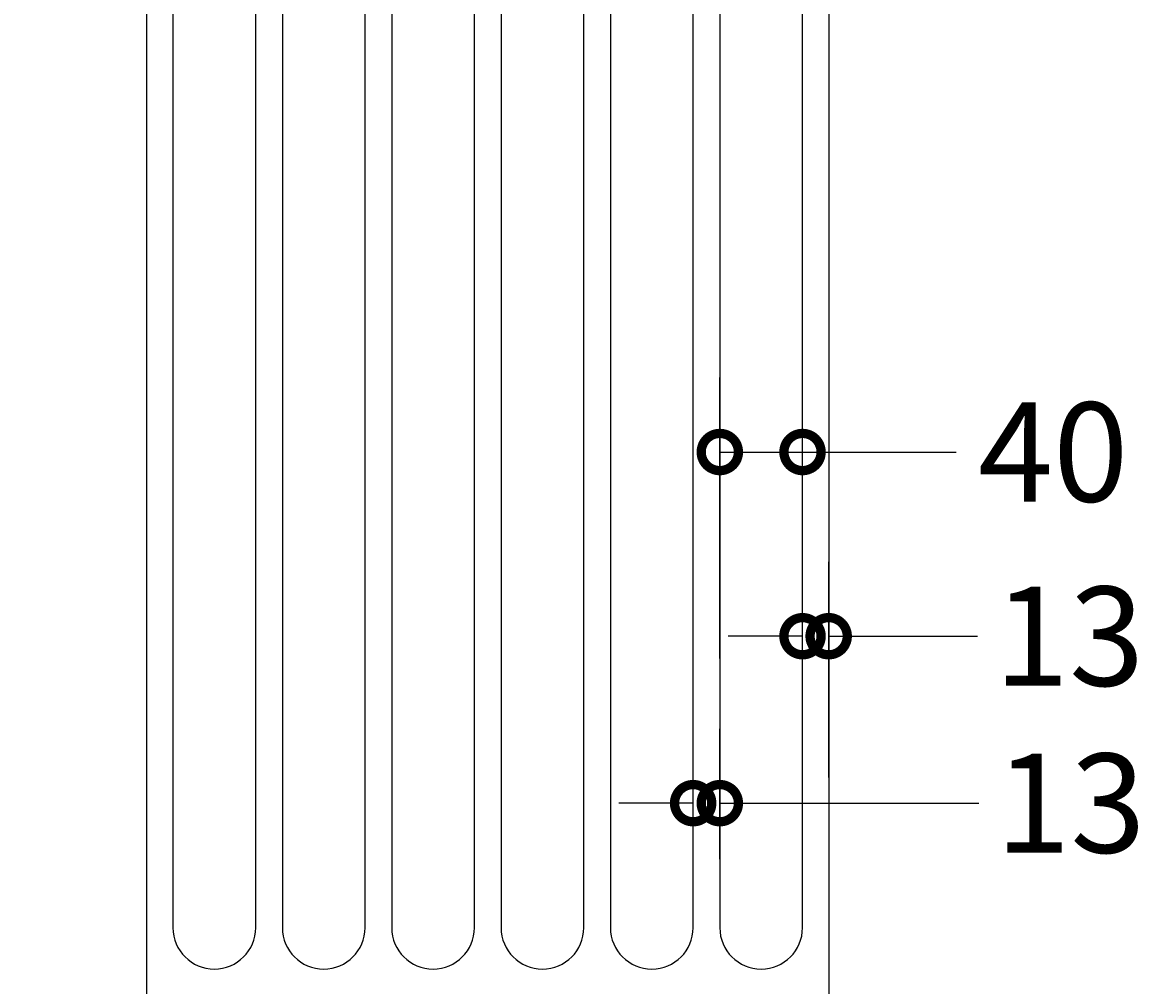
# Model space of a CAD drawing. Units: millimetres. Extents: x -449 to 1513, y -298 to 4040.
# Drawn here: x 3 to 546, y 873 to 1339 of the extents above; entities that cross this region are included whole.
import ezdxf

# ---------------------------------------------------------------- set-up
doc = ezdxf.new("R2010")
doc.units = ezdxf.units.MM
doc.layers.add('AD-Dimension', color=8, linetype='Continuous', lineweight=20)
doc.layers.add('AD-Drawing', color=81, linetype='Continuous', lineweight=20)
doc.styles.add('AD_Dimensions Text', font='ARIALN_0.TTF')
doc.dimstyles.new('AD_Dimension', dxfattribs={"dimscale": 0, "dimtxt": 2.4, "dimasz": 1.8, "dimexe": 1.8, "dimexo": 0.625, "dimgap": 0.9, "dimtad": 0, "dimdec": 0, "dimzin": 0, "dimdsep": 46, "dimtxsty": 'AD_Dimensions Text', "dimblk": 'DOTSMALL', "dimblk1": 'DOTSMALL', "dimblk2": 'DOT', "dimcen": 0.9, "dimclrt": 7, "dimadec": 0, "dimazin": 0, "dimtfac": 1, "dimtdec": 0, "dimtofl": 0, "dimtmove": 0, "dimatfit": 3, "dimldrblk": 'DOTSMALL', "dimfxl": 5, "dimfxlon": 1, "dimtolj": 1, "dimtzin": 0, "dimarcsym": 0})

# ---------------------------------------------------------------- blocks, each defined once
blk = doc.blocks.new('_DotSmall')
at = {"color": 0, "linetype": 'ByBlock', "const_width": 0.5}
blk.add_lwpolyline([(-0.0625, 0, 1), (0.0625, 0, 1)], format="xyb", close=True, dxfattribs=at)
blk = doc.blocks.new('*D6')
at = {"layer": 'AD-Dimension', "color": 0, "lineweight": -2, "transparency": 16777216}
for p, q in [((-138.63, 3405.07), (-274.63, 3405.07)), ((-238.63, 3405.07), (-238.63, 2177.1)), ((-238.63, 795.07), (-238.63, 2023.03)), ((-138.63, 795.07), (-274.63, 795.07))]:
    blk.add_line(p, q, dxfattribs=at)
at = {"layer": 'AD-Dimension', "color": 0, "lineweight": -2, "transparency": 16777216, "xscale": 36, "yscale": 36, "zscale": 36}
for p, rotation in [((-238.63, 3405.07), 90), ((-238.63, 795.07), 270)]:
    blk.add_blockref('_DotSmall', p, dxfattribs=dict(at, rotation=rotation))
at = {"layer": 'AD-Dimension', "color": 7, "transparency": 16777216, "insert": (-238.63, 2100.07), "char_height": 48, "attachment_point": 5, "rotation": 90, "style": 'AD_Dimensions Text'}
blk.add_mtext('\\A1;2610', dxfattribs=at)
blk = doc.blocks.new('_Dot')
at = {"color": 0, "linetype": 'ByBlock', "lineweight": -2}
blk.add_line((-0.5, 0), (-1, 0), dxfattribs=at)
at = {"color": 0, "linetype": 'ByBlock', "const_width": 0.5}
blk.add_lwpolyline([(-0.25, 0, 1), (0.25, 0, 1)], format="xyb", close=True, dxfattribs=at)
blk = doc.blocks.new('*D11')
at = {"layer": 'AD-Dimension', "color": 0, "lineweight": -2, "transparency": 16777216}
for p, q in [((63.08, 2007.49), (63.08, 2143.49)), ((393.08, 2007.49), (393.08, 2143.49)), ((63.08, 2107.49), (173.21, 2107.49)), ((393.08, 2107.49), (296.04, 2107.49))]:
    blk.add_line(p, q, dxfattribs=at)
at = {"layer": 'AD-Dimension', "color": 0, "lineweight": -2, "transparency": 16777216, "xscale": 36, "yscale": 36, "zscale": 36, "rotation": 180}
blk.add_blockref('_DotSmall', (63.08, 2107.49), dxfattribs=at)
at = {"layer": 'AD-Dimension', "color": 0, "lineweight": -2, "transparency": 16777216, "xscale": 36, "yscale": 36, "zscale": 36}
blk.add_blockref('_DotSmall', (393.08, 2107.49), dxfattribs=at)
at = {"layer": 'AD-Dimension', "color": 7, "transparency": 16777216, "insert": (234.63, 2107.49), "char_height": 48, "attachment_point": 5, "style": 'AD_Dimensions Text'}
blk.add_mtext('\\A1;330', dxfattribs=at)
blk = doc.blocks.new('*D12')
at = {"layer": 'AD-Dimension', "color": 0, "lineweight": -2, "transparency": 16777216}
for p, q in [((340.43, 1030.81), (340.43, 1166.81)), ((380.43, 1030.81), (380.43, 1166.81)), ((340.43, 1130.81), (380.43, 1130.81)), ((380.43, 1130.81), (454.74, 1130.81))]:
    blk.add_line(p, q, dxfattribs=at)
at = {"layer": 'AD-Dimension', "color": 0, "lineweight": -2, "transparency": 16777216, "xscale": 36, "yscale": 36, "zscale": 36, "rotation": 180}
blk.add_blockref('_DotSmall', (340.43, 1130.81), dxfattribs=at)
at = {"layer": 'AD-Dimension', "color": 0, "lineweight": -2, "transparency": 16777216, "xscale": 36, "yscale": 36, "zscale": 36}
blk.add_blockref('_DotSmall', (380.43, 1130.81), dxfattribs=at)
at = {"layer": 'AD-Dimension', "color": 7, "transparency": 16777216, "insert": (501.66, 1130.81), "char_height": 48, "attachment_point": 5, "style": 'AD_Dimensions Text'}
blk.add_mtext('\\A1;40', dxfattribs=at)
blk = doc.blocks.new('*D13')
at = {"layer": 'AD-Dimension', "color": 0, "lineweight": -2, "transparency": 16777216}
for p, q in [((327.53, 913.08), (327.53, 996.86)), ((340.43, 933.77), (340.43, 996.86)), ((327.53, 960.86), (291.53, 960.86)), ((340.43, 960.86), (465.68, 960.86))]:
    blk.add_line(p, q, dxfattribs=at)
at = {"layer": 'AD-Dimension', "color": 0, "lineweight": -2, "transparency": 16777216, "xscale": 36, "yscale": 36, "zscale": 36}
blk.add_blockref('_DotSmall', (327.53, 960.86), dxfattribs=at)
at = {"layer": 'AD-Dimension', "color": 0, "lineweight": -2, "transparency": 16777216, "xscale": 36, "yscale": 36, "zscale": 36, "rotation": 180}
blk.add_blockref('_DotSmall', (340.43, 960.86), dxfattribs=at)
at = {"layer": 'AD-Dimension', "color": 7, "transparency": 16777216, "insert": (510, 960.86), "char_height": 48, "attachment_point": 5, "style": 'AD_Dimensions Text'}
blk.add_mtext('\\A1;13', dxfattribs=at)
blk = doc.blocks.new('*D17')
at = {"layer": 'AD-Dimension', "color": 0, "lineweight": -2, "transparency": 16777216}
for p, q in [((380.43, 941.67), (380.43, 1077.67)), ((393.08, 973.36), (393.08, 1077.67)), ((380.43, 1041.67), (344.43, 1041.67)), ((393.08, 1041.67), (465.08, 1041.67))]:
    blk.add_line(p, q, dxfattribs=at)
at = {"layer": 'AD-Dimension', "color": 0, "lineweight": -2, "transparency": 16777216, "xscale": 36, "yscale": 36, "zscale": 36}
blk.add_blockref('_DotSmall', (380.43, 1041.67), dxfattribs=at)
at = {"layer": 'AD-Dimension', "color": 0, "lineweight": -2, "transparency": 16777216, "xscale": 36, "yscale": 36, "zscale": 36, "rotation": 180}
blk.add_blockref('_DotSmall', (393.08, 1041.67), dxfattribs=at)
at = {"layer": 'AD-Dimension', "color": 7, "transparency": 16777216, "insert": (509.4, 1041.67), "char_height": 48, "attachment_point": 5, "style": 'AD_Dimensions Text'}
blk.add_mtext('\\A1;13', dxfattribs=at)

msp = doc.modelspace()

# ---------------------------------------------------------------- linework, layer by layer
at = {"layer": 'AD-Drawing', "linetype": 'Continuous', "lineweight": 25}
for p, q in [((63.08, 3405.07), (63.08, 795.07)), ((393.08, 3405.07), (393.08, 795.07)), ((75.93, 3314.4), (75.93, 900.58)), ((115.93, 900.58), (115.93, 3314.4)), ((128.83, 3314.4), (128.83, 900.58)), ((168.83, 900.58), (168.83, 3314.4)), ((327.53, 900.58), (327.53, 3314.4)), ((340.43, 3314.4), (340.43, 900.58)), ((380.43, 900.58), (380.43, 3314.4)), ((181.73, 2076.33), (181.73, 900.58)), ((287.53, 2076.33), (287.53, 900.58)), ((274.63, 900.58), (274.63, 2060.92)), ((221.73, 900.58), (221.73, 2047.47)), ((234.63, 2046.1), (234.63, 900.58))]:
    msp.add_line(p, q, dxfattribs=at)
for centre in [(95.93, 900.58), (148.83, 900.58), (201.73, 900.58), (254.63, 900.58), (307.53, 900.58), (360.43, 900.58)]:
    msp.add_arc(centre, 20, 180, 0, dxfattribs=at)

# ---------------------------------------------------------------- dimensions: what is measured, and where the dimension line sits
at = {"layer": 'AD-Dimension'}
dim = msp.add_linear_dim(base=(-238.63, 795.07), p1=(63.08, 3405.07), p2=(63.08, 795.07), angle=90, dimstyle='AD_Dimension', override={"dimscale": 0, "dimtix": 0, "dimtofl": 0, "dimtmove": 0, "dimatfit": 3}, dxfattribs=at)
dim.commit()
dim.dimension.update_dxf_attribs({"geometry": '*D6', "text_midpoint": (-238.63, 2100.07), "dimtype": 128})
for base, p1, p2, picture, middle in [((393.08, 2107.49), (63.08, 795.07), (393.08, 795.07), '*D11', (234.63, 2107.49)), ((380.43, 1130.81), (340.43, 900.58), (380.43, 900.58), '*D12', (501.66, 1130.81)), ((393.08, 1041.67), (380.43, 900.58), (393.08, 960.86), '*D17', (509.4, 1041.67)), ((327.53, 960.86), (340.43, 921.27), (327.53, 900.58), '*D13', (510, 960.86))]:
    dim = msp.add_linear_dim(base=base, p1=p1, p2=p2, dimstyle='AD_Dimension', override={"dimscale": 0, "dimtix": 0, "dimtofl": 0, "dimtmove": 0, "dimatfit": 3}, dxfattribs=at)
    dim.commit()
    dim.dimension.update_dxf_attribs({"geometry": picture, "text_midpoint": middle, "dimtype": 128})

doc.saveas('drawing.dxf')
